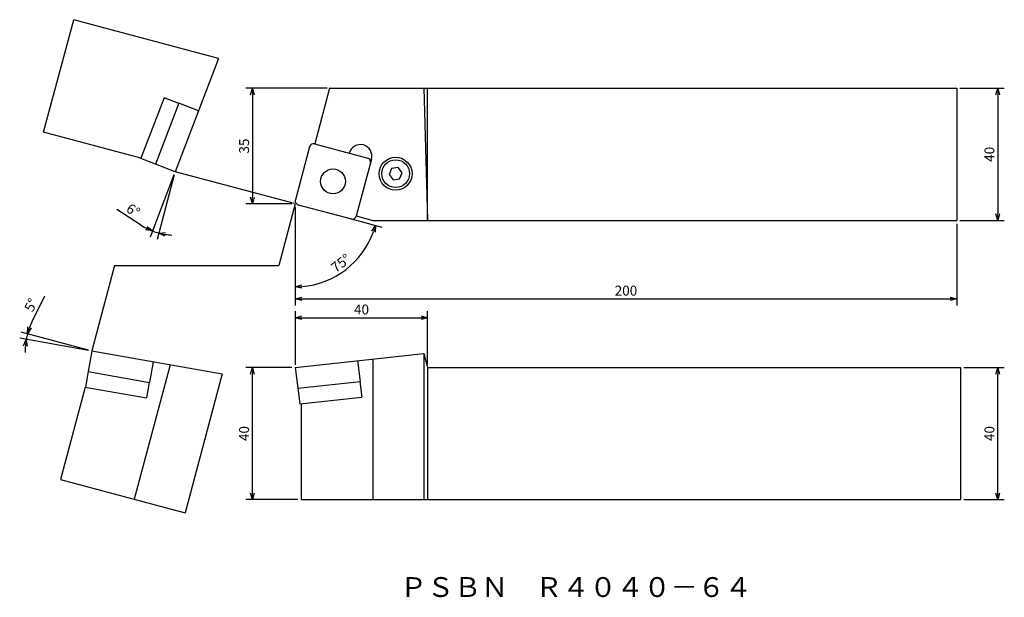
# Model space of a CAD drawing. Extents: x 289 to 587, y 753 to 927.
import ezdxf

# ---------------------------------------------------------------- set-up
doc = ezdxf.new("R2010")
doc.units = 0
doc.header["$LTSCALE"] = 5
doc.header["$MEASUREMENT"] = 0
doc.layers.get('0').update_dxf_attribs({"linetype": 'CONTINUOUS'})
doc.layers.get('DEFPOINTS').update_dxf_attribs({"linetype": 'CONTINUOUS'})
doc.layers.add('外形', color=3, linetype='CONTINUOUS')
doc.layers.add('寸法', color=1, linetype='CONTINUOUS')
doc.styles.get("Standard").update_dxf_attribs({"font": 'MONOTXT', "bigfont": 'BIGFONT'})
doc.dimstyles.get("Standard").update_dxf_attribs({"dimtxt": 3, "dimasz": 2, "dimexe": 2, "dimexo": 1, "dimgap": 1, "dimtad": 1, "dimdec": 3, "dimtxsty": 'STANDARD', "dimblk1": 'OPEN30', "dimblk2": 'OPEN30', "dimsah": 1, "dimcen": -1, "dimclrd": 1, "dimclre": 1, "dimclrt": 3, "dimazin": 3, "dimtfac": 1, "dimtdec": 3, "dimtmove": 0, "dimatfit": 3, "dimtolj": 1})

# ---------------------------------------------------------------- blocks, each defined once
blk = doc.blocks.new('_OPEN30')
at = {"color": 0, "linetype": 'BYBLOCK'}
for p, q in [((-1, 0.267949), (0, 0)), ((0, 0), (-1, -0.267949)), ((0, 0), (-1, 0))]:
    blk.add_line(p, q, dxfattribs=at)
blk = doc.blocks.new('*D2')
at = {"color": 1, "linetype": 'BYBLOCK'}
for p, q in [((382.10503, 906.629283), (357.461109, 906.629283)), ((359.461109, 904.629283), (359.461109, 873.629283)), ((371.432713, 871.629283), (357.461109, 871.629283))]:
    blk.add_line(p, q, dxfattribs=at)
at = {"layer": 'DEFPOINTS', "color": 0, "linetype": 'BYBLOCK'}
for p in [(383.10503, 906.629283), (359.461109, 871.629283), (372.432713, 871.629283)]:
    blk.add_point(p, dxfattribs=at)
at = {"color": 1, "linetype": 'BYBLOCK', "xscale": 2, "yscale": 2, "zscale": 2}
for p, rotation in [((359.461109, 906.629283), 90), ((359.461109, 871.629283), 270)]:
    blk.add_blockref('_OPEN30', p, dxfattribs=dict(at, rotation=rotation))
at = {"color": 3, "linetype": 'BYBLOCK', "insert": (356.961109, 889.129283), "char_height": 3, "attachment_point": 5, "rotation": 90}
blk.add_mtext('\\A1;35', dxfattribs=at)
blk = doc.blocks.new('*D3')
at = {"color": 1, "linetype": 'BYBLOCK'}
for p, q in [((573.432713, 906.629283), (586.835536, 906.629283)), ((584.835536, 904.629283), (584.835536, 868.629283)), ((573.432713, 866.629283), (586.835536, 866.629283))]:
    blk.add_line(p, q, dxfattribs=at)
at = {"layer": 'DEFPOINTS', "color": 0, "linetype": 'BYBLOCK'}
for p in [(572.432713, 906.629283), (572.432713, 866.629283), (584.835536, 866.629283)]:
    blk.add_point(p, dxfattribs=at)
at = {"color": 1, "linetype": 'BYBLOCK', "xscale": 2, "yscale": 2, "zscale": 2}
for p, rotation in [((584.835536, 906.629283), 90), ((584.835536, 866.629283), 270)]:
    blk.add_blockref('_OPEN30', p, dxfattribs=dict(at, rotation=rotation))
at = {"color": 3, "linetype": 'BYBLOCK', "insert": (582.335536, 886.629283), "char_height": 3, "attachment_point": 5, "rotation": 90}
blk.add_mtext('\\A1;40', dxfattribs=at)
blk = doc.blocks.new('*D4')
at = {"color": 1, "linetype": 'BYBLOCK'}
for p, q in [((372.432713, 870.629283), (372.432713, 840.889593)), ((572.432713, 865.629283), (572.432713, 840.889593)), ((374.432713, 842.889593), (570.432713, 842.889593))]:
    blk.add_line(p, q, dxfattribs=at)
at = {"layer": 'DEFPOINTS', "color": 0, "linetype": 'BYBLOCK'}
for p in [(372.432713, 871.629283), (572.432713, 866.629283), (572.432713, 842.889593)]:
    blk.add_point(p, dxfattribs=at)
at = {"color": 1, "linetype": 'BYBLOCK', "xscale": 2, "yscale": 2, "zscale": 2, "rotation": 180}
blk.add_blockref('_OPEN30', (372.432713, 842.889593), dxfattribs=at)
at = {"color": 1, "linetype": 'BYBLOCK', "xscale": 2, "yscale": 2, "zscale": 2}
blk.add_blockref('_OPEN30', (572.432713, 842.889593), dxfattribs=at)
at = {"color": 3, "linetype": 'BYBLOCK', "insert": (472.432713, 845.389593), "char_height": 3, "attachment_point": 5}
blk.add_mtext('\\A1;200', dxfattribs=at)
blk = doc.blocks.new('*D5')
at = {"color": 1, "linetype": 'BYBLOCK'}
for p, q in [((372.464121, 822.947875), (372.464121, 839.178816)), ((374.464121, 837.178816), (410.464121, 837.178816)), ((412.464121, 823.144899), (412.464121, 839.178816))]:
    blk.add_line(p, q, dxfattribs=at)
at = {"layer": 'DEFPOINTS', "color": 0, "linetype": 'BYBLOCK'}
for p in [(412.464121, 837.178816), (372.464121, 821.947875), (412.464121, 822.144899)]:
    blk.add_point(p, dxfattribs=at)
at = {"color": 1, "linetype": 'BYBLOCK', "xscale": 2, "yscale": 2, "zscale": 2, "rotation": 180}
blk.add_blockref('_OPEN30', (372.464121, 837.178816), dxfattribs=at)
at = {"color": 1, "linetype": 'BYBLOCK', "xscale": 2, "yscale": 2, "zscale": 2}
blk.add_blockref('_OPEN30', (412.464121, 837.178816), dxfattribs=at)
at = {"color": 3, "linetype": 'BYBLOCK', "insert": (392.464121, 839.678816), "char_height": 3, "attachment_point": 5}
blk.add_mtext('\\A1;40', dxfattribs=at)
blk = doc.blocks.new('*D6')
at = {"color": 1, "linetype": 'BYBLOCK'}
for p, q in [((371.432713, 822.144899), (357.461109, 822.144899)), ((359.461109, 784.144899), (359.461109, 820.144899)), ((373.181769, 782.144899), (357.461109, 782.144899))]:
    blk.add_line(p, q, dxfattribs=at)
at = {"layer": 'DEFPOINTS', "color": 0, "linetype": 'BYBLOCK'}
for p in [(359.461109, 822.144899), (372.432713, 822.144899), (374.181769, 782.144899)]:
    blk.add_point(p, dxfattribs=at)
at = {"color": 1, "linetype": 'BYBLOCK', "xscale": 2, "yscale": 2, "zscale": 2}
for p, rotation in [((359.461109, 822.144899), 90), ((359.461109, 782.144899), 270)]:
    blk.add_blockref('_OPEN30', p, dxfattribs=dict(at, rotation=rotation))
at = {"color": 3, "linetype": 'BYBLOCK', "insert": (356.961109, 802.144899), "char_height": 3, "attachment_point": 5, "rotation": 90}
blk.add_mtext('\\A1;40', dxfattribs=at)
blk = doc.blocks.new('*D7')
at = {"color": 1, "linetype": 'BYBLOCK'}
for p, q in [((384.893156, 868.290517), (398.601332, 864.617423)), ((372.432713, 850.770239), (372.432713, 844.537536))]:
    blk.add_line(p, q, dxfattribs=at)
blk.add_arc((372.432713, 871.629283), 25.091747, 274.568112, 340.431888, dxfattribs=at)
at = {"layer": 'DEFPOINTS', "color": 0, "linetype": 'BYBLOCK'}
for p in [(372.432713, 871.629283), (373.205454, 871.422228), (383.927231, 868.549336), (372.432713, 851.770239), (383.036944, 848.888437)]:
    blk.add_point(p, dxfattribs=at)
at = {"color": 1, "linetype": 'BYBLOCK', "xscale": 2, "yscale": 2, "zscale": 2}
for p, rotation in [((396.66948, 865.135061), 72.715944), ((372.432713, 846.537536), 182.284056)]:
    blk.add_blockref('_OPEN30', p, dxfattribs=dict(at, rotation=rotation))
at = {"color": 3, "linetype": 'BYBLOCK', "insert": (386.185698, 853.706045), "char_height": 3, "attachment_point": 5, "rotation": 37.49999237}
blk.add_mtext('\\A1;75°', dxfattribs=at)
blk = doc.blocks.new('*D8')
at = {"color": 1, "linetype": 'BYBLOCK'}
for p, q in [((574.581838, 822.144899), (586.835536, 822.144899)), ((584.835536, 784.144899), (584.835536, 820.144899)), ((574.581838, 782.144899), (586.835536, 782.144899))]:
    blk.add_line(p, q, dxfattribs=at)
at = {"layer": 'DEFPOINTS', "color": 0, "linetype": 'BYBLOCK'}
for p in [(573.581838, 822.144899), (584.835536, 822.144899), (573.581838, 782.144899)]:
    blk.add_point(p, dxfattribs=at)
at = {"color": 1, "linetype": 'BYBLOCK', "xscale": 2, "yscale": 2, "zscale": 2}
for p, rotation in [((584.835536, 822.144899), 90), ((584.835536, 782.144899), 270)]:
    blk.add_blockref('_OPEN30', p, dxfattribs=dict(at, rotation=rotation))
at = {"color": 3, "linetype": 'BYBLOCK', "insert": (582.335536, 802.144899), "char_height": 3, "attachment_point": 5, "rotation": 90}
blk.add_mtext('\\A1;40', dxfattribs=at)
blk = doc.blocks.new('*D14')
at = {"color": 1, "linetype": 'BYBLOCK'}
for p, q in [((292.865123, 836.091168), (296.691186, 843.793197)), ((309.88892, 827.318855), (289.101392, 830.984257)), ((309.907802, 827.404026), (289.518838, 832.867232))]:
    blk.add_line(p, q, dxfattribs=at)
for start, end in [(153.583633, 165), (153.597806, 159.298903), (165, 170), (175.701097, 181.402194)]:
    blk.add_arc((310.873727, 827.145207), 20.108208, start, end, dxfattribs=at)
at = {"layer": 'DEFPOINTS', "color": 0, "linetype": 'BYBLOCK'}
for p in [(291.180942, 831.21144), (310.873727, 827.145207), (310.873727, 827.145207), (350.359926, 820.182724), (349.455473, 816.807259)]:
    blk.add_point(p, dxfattribs=at)
at = {"color": 1, "linetype": 'BYBLOCK', "xscale": 2, "yscale": 2, "zscale": 2}
for p, rotation in [((291.45069, 832.349594), 252.149452), ((291.071008, 830.63696), 82.850548)]:
    blk.add_blockref('_OPEN30', p, dxfattribs=dict(at, rotation=rotation))
at = {"color": 3, "linetype": 'BYBLOCK', "insert": (292.539193, 841.05441), "char_height": 3, "attachment_point": 5, "rotation": 63.58364184}
blk.add_mtext('\\A1;5°', dxfattribs=at)
blk = doc.blocks.new('*D15')
at = {"color": 1, "linetype": 'BYBLOCK'}
for p, q in [((335.750189, 880.428731), (328.511675, 861.571756)), ((335.849738, 880.396385), (330.621968, 860.886081)), ((325.663739, 865.253611), (318.44784, 869.932372))]:
    blk.add_line(p, q, dxfattribs=at)
for start, end in [(237.040782, 249), (237.057075, 243.028538), (249, 255), (260.971462, 266.942925)]:
    blk.add_arc((336.108557, 881.362311), 19.198554, start, end, dxfattribs=at)
at = {"layer": 'DEFPOINTS', "color": 0, "linetype": 'BYBLOCK'}
for p in [(345.554104, 916.613571), (349.259161, 915.620804), (336.108557, 881.362311), (336.108557, 881.362311), (330.495444, 863.002643)]:
    blk.add_point(p, dxfattribs=at)
at = {"color": 1, "linetype": 'BYBLOCK', "xscale": 2, "yscale": 2, "zscale": 2}
for p, rotation in [((329.228411, 863.438917), 336.014269), ((331.139606, 862.817932), 167.985731)]:
    blk.add_blockref('_OPEN30', p, dxfattribs=dict(at, rotation=rotation))
at = {"color": 3, "linetype": 'BYBLOCK', "insert": (323.415894, 869.690636), "char_height": 3, "attachment_point": 5, "rotation": 327.04077892}
blk.add_mtext('\\A1;6°', dxfattribs=at)

msp = doc.modelspace()

# ---------------------------------------------------------------- linework, layer by layer
at = {"layer": '外形', "linetype": 'CONTINUOUS'}
for p, q in [((296.310686, 893.320214), (305.432709, 927.364066)), ((349.259161, 915.620804), (305.432709, 927.364066)), ((349.259161, 915.620804), (336.108557, 881.362311)), ((382.815973, 906.629283), (378.300929, 889.77891)), ((382.815973, 906.629283), (572.432713, 906.629283)), ((411.328164, 906.701547), (412.464121, 866.701547)), ((412.464121, 866.629283), (412.464121, 906.701547)), ((572.432713, 906.629283), (572.432713, 866.629283)), ((332.797431, 903.738188), (325.768437, 885.427033)), ((337.241274, 902.032356), (332.797431, 903.738188)), ((337.250233, 902.055696), (330.180322, 883.637948)), ((343.178469, 899.780059), (337.250233, 902.055696)), ((325.768437, 885.427033), (296.310686, 893.320214)), ((376.782939, 888.943323), (372.473602, 872.860658)), ((378.252633, 889.791851), (394.335298, 885.482514)), ((330.189281, 883.661287), (325.745438, 885.367119)), ((395.494409, 885.171931), (390.874489, 867.930155)), ((336.108557, 881.362311), (330.180322, 883.637948)), ((373.32213, 871.390964), (389.404795, 867.081627)), ((390.88743, 867.978452), (395.922596, 866.629283)), ((395.922596, 866.629283), (572.432713, 866.629283)), ((310.873727, 827.145207), (309.771061, 820.891677)), ((310.873727, 827.145207), (350.359926, 820.182724)), ((372.4404, 822.145971), (411.328164, 826.384347)), ((411.328164, 826.384347), (412.464121, 822.144899)), ((411.328164, 826.384347), (411.328164, 782.144899)), ((334.583165, 822.964593), (323.687325, 782.300766)), ((329.429961, 823.873242), (328.327295, 817.619713)), ((372.4404, 822.145971), (373.19542, 815.840657)), ((391.258821, 824.19699), (392.013841, 817.891676)), ((395.922596, 824.705295), (395.922596, 782.144899)), ((412.464121, 822.144899), (573.581838, 822.144899)), ((412.464121, 822.144899), (412.464121, 782.144899)), ((573.581838, 822.144899), (573.581838, 782.144899)), ((309.795682, 820.887336), (308.969116, 816.199651)), ((309.771061, 820.891677), (328.327295, 817.619713)), ((350.359926, 820.182724), (339.102711, 778.170226)), ((308.94696, 816.203558), (301.458679, 788.256914)), ((308.94696, 816.203558), (327.47611, 812.936369)), ((328.302675, 817.624054), (327.47611, 812.936369)), ((373.19542, 815.840657), (392.013841, 817.891676)), ((373.220274, 815.843366), (373.786242, 811.116862)), ((391.988987, 817.888967), (392.554955, 813.162464)), ((373.786242, 811.116862), (392.554955, 813.162464)), ((374.181769, 811.172806), (374.181769, 782.144899)), ((301.410383, 788.269855), (339.102711, 778.170226)), ((374.181769, 782.144899), (573.581838, 782.144899))]:
    msp.add_line(p, q, dxfattribs=at)
msp.add_lwpolyline([(401.572855, 882.360504), (400.791392, 880.519494), (401.995023, 878.922223), (403.980115, 879.165962), (404.761577, 881.006972), (403.557947, 882.604243)], close=True, dxfattribs=at)
for centre, radius in [((402.776485, 880.763233), 5), ((402.776485, 880.763233), 4.188), ((383.828714, 878.436739), 3.75)]:
    msp.add_circle(centre, radius, dxfattribs=at)
for centre, radius, start, end in [((377.94205, 888.63274), 1.2, 75, 165), ((392.113669, 886.077798), 3.5, 345, 165), ((394.024715, 884.323403), 1.2, 345, 75), ((373.632713, 872.550075), 1.2, 165, 255), ((389.715378, 868.240738), 1.2, 255, 345)]:
    msp.add_arc(centre, radius, start, end, dxfattribs=at)
at = {"layer": '寸法', "linetype": 'CONTINUOUS'}
for p, q in [((372.163019, 871.701547), (336.108557, 881.362311)), ((372.432713, 871.629283), (367.438632, 852.99112)), ((317.799119, 852.99112), (310.873727, 827.145207)), ((317.799119, 852.99112), (367.438632, 852.99112))]:
    msp.add_line(p, q, dxfattribs=at)

# ---------------------------------------------------------------- texts
at = {"layer": '外形', "color": 2, "linetype": 'CONTINUOUS'}
msp.add_text('ＰＳＢＮ\u3000Ｒ４０４０－６４', height=6, dxfattribs=at).set_placement((404.083325, 752.702349))

# ---------------------------------------------------------------- dimensions: what is measured, and where the dimension line sits
at = {"layer": '寸法', "linetype": 'CONTINUOUS'}
for base, line1, line2, picture, middle in [((330.495444, 863.002643), ((349.259161, 915.620804), (336.108557, 881.362311)), ((336.108557, 881.362311), (345.554104, 916.613571)), '*D15', (323.415894, 869.690636)), ((383.036944, 848.888437), ((373.205454, 871.422228), (383.927231, 868.549336)), ((372.432713, 871.629283), (372.432713, 851.770239)), '*D7', (386.185698, 853.706045)), ((291.180942, 831.21144), ((310.873727, 827.145207), (349.455473, 816.807259)), ((310.873727, 827.145207), (350.359926, 820.182724)), '*D14', (292.539193, 841.05441))]:
    dim = msp.add_angular_dim_2l(base=base, line1=line1, line2=line2, dimstyle='STANDARD', override={"dimscale": 1}, dxfattribs=at)
    dim.commit()
    dim.dimension.update_dxf_attribs({"geometry": picture, "text_midpoint": middle})
for base, p1, p2, picture, middle in [((359.461109, 871.629283), (383.10503, 906.629283), (372.432713, 871.629283), '*D2', (356.961109, 889.129283)), ((584.835536, 866.629283), (572.432713, 906.629283), (572.432713, 866.629283), '*D3', (582.335536, 886.629283)), ((359.461109, 822.144899), (374.181769, 782.144899), (372.432713, 822.144899), '*D6', (356.961109, 802.144899)), ((584.835536, 822.144899), (573.581838, 782.144899), (573.581838, 822.144899), '*D8', (582.335536, 802.144899))]:
    dim = msp.add_linear_dim(base=base, p1=p1, p2=p2, angle=90, dimstyle='STANDARD', override={"dimscale": 1}, dxfattribs=at)
    dim.commit()
    dim.dimension.update_dxf_attribs({"geometry": picture, "text_midpoint": middle})
for base, p1, p2, picture, middle in [((572.432713, 842.889593), (372.432713, 871.629283), (572.432713, 866.629283), '*D4', (472.432713, 845.389593)), ((412.464121, 837.178816), (372.464121, 821.947875), (412.464121, 822.144899), '*D5', (392.464121, 839.678816))]:
    dim = msp.add_linear_dim(base=base, p1=p1, p2=p2, dimstyle='STANDARD', override={"dimscale": 1}, dxfattribs=at)
    dim.commit()
    dim.dimension.update_dxf_attribs({"geometry": picture, "text_midpoint": middle})

doc.saveas('drawing.dxf')
